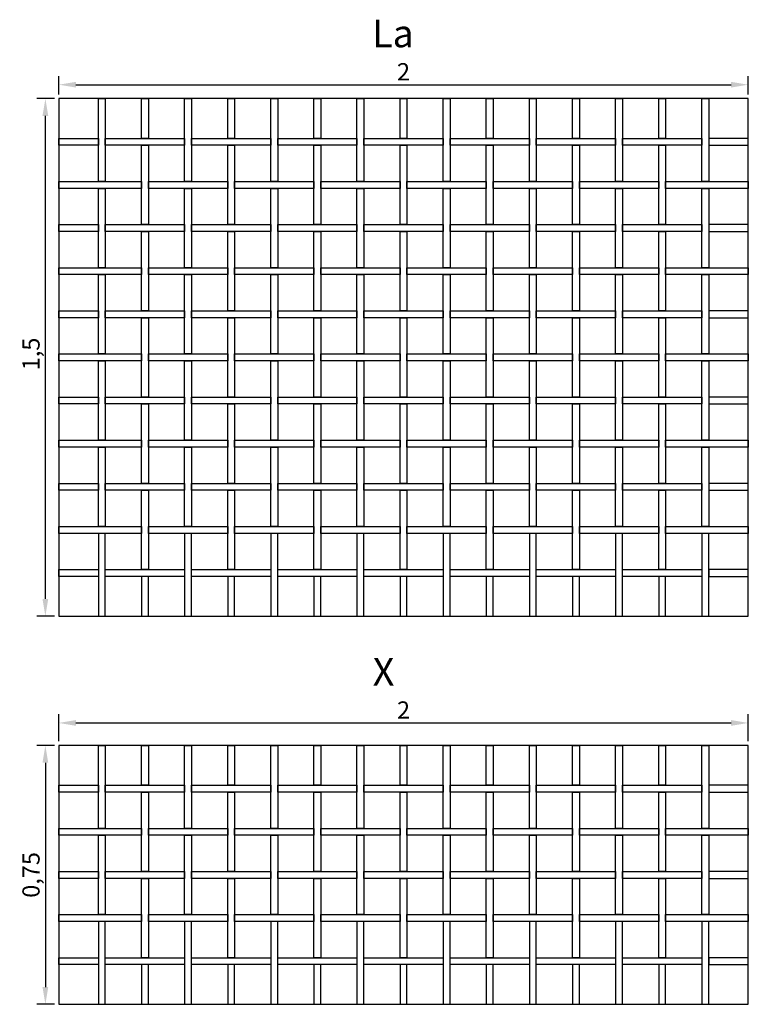
# Model space of a CAD drawing. Extents: x -0.11 to 5.32, y 0 to 2.85.
# Drawn here: x -0.11 to 2, y 0 to 2.85 of the extents above; entities that cross this region are included whole.
import ezdxf

# ---------------------------------------------------------------- set-up
doc = ezdxf.new("R2010")
doc.units = 0
doc.header["$MEASUREMENT"] = 0
doc.layers.get('0').update_dxf_attribs({"linetype": 'CONTINUOUS'})
doc.layers.get('Defpoints').update_dxf_attribs({"linetype": 'CONTINUOUS'})
doc.layers.add('COTAS', color=5, linetype='CONTINUOUS')
doc.layers.add('MALLA', color=7, linetype='CONTINUOUS')
doc.layers.add('Marcos', color=1, linetype='CONTINUOUS', plot=False)
doc.dimstyles.get("Standard").update_dxf_attribs({"dimtxt": 0.18, "dimasz": 0.18, "dimexe": 0.18, "dimexo": 0.0625, "dimgap": 0.09, "dimtad": 0, "dimtih": 1, "dimtoh": 1, "dimdec": 4, "dimzin": 0, "dimdsep": 46, "dimtxsty": 'Standard', "dimcen": 0.09, "dimadec": 0, "dimazin": 0, "dimtfac": 1, "dimtdec": 4, "dimtofl": 0, "dimtmove": 0, "dimatfit": 3, "dimfxl": 1, "dimtolj": 1, "dimtzin": 0, "dimarcsym": 0})

# ---------------------------------------------------------------- blocks, each defined once
blk = doc.blocks.new('*D11')
at = {"layer": 'COTAS', "color": 0, "lineweight": -2}
for p, q in [((-0.0125, 2.625), (-0.0637, 2.625)), ((-0.0387, 1.175), (-0.0387, 2.575)), ((-0.0125, 1.125), (-0.0637, 1.125))]:
    blk.add_line(p, q, dxfattribs=at)
at = {"layer": 'COTAS', "color": 0}
for points in [[(-0.0471, 2.575), (-0.0304, 2.575), (-0.0387, 2.625)], [(-0.0471, 1.175), (-0.0304, 1.175), (-0.0387, 1.125)]]:
    blk.add_solid(points, dxfattribs=at)
at = {"layer": 'Defpoints', "color": 0}
for p in [(-0.0387, 2.625), (0, 2.625), (0, 1.125)]:
    blk.add_point(p, dxfattribs=at)
at = {"layer": 'COTAS', "color": 0, "insert": (-0.0804, 1.885), "char_height": 0.05, "attachment_point": 5, "rotation": 90}
blk.add_mtext('\\A1;1,5', dxfattribs=at)
blk = doc.blocks.new('*D12')
at = {"layer": 'COTAS', "color": 0, "lineweight": -2}
for p, q in [((0, 2.6375), (0, 2.6905)), ((2, 2.6375), (2, 2.6905)), ((0.05, 2.6655), (1.95, 2.6655))]:
    blk.add_line(p, q, dxfattribs=at)
at = {"layer": 'COTAS', "color": 0}
for points in [[(0.05, 2.6738), (0.05, 2.6572), (0, 2.6655)], [(1.95, 2.6738), (1.95, 2.6572), (2, 2.6655)]]:
    blk.add_solid(points, dxfattribs=at)
at = {"layer": 'Defpoints', "color": 0}
for p in [(2, 2.6655), (0, 2.625), (2, 2.625)]:
    blk.add_point(p, dxfattribs=at)
at = {"layer": 'COTAS', "color": 0, "insert": (1, 2.703), "char_height": 0.05, "attachment_point": 5}
blk.add_mtext('\\A1;2', dxfattribs=at)
blk = doc.blocks.new('*D47')
at = {"layer": 'COTAS', "color": 0, "lineweight": -2}
for p, q in [((0, 0.7625), (0, 0.8405)), ((2, 0.7625), (2, 0.8405)), ((0.05, 0.8155), (1.95, 0.8155))]:
    blk.add_line(p, q, dxfattribs=at)
at = {"layer": 'COTAS', "color": 0}
for points in [[(0.05, 0.8239), (0.05, 0.8072), (0, 0.8155)], [(1.95, 0.8239), (1.95, 0.8072), (2, 0.8155)]]:
    blk.add_solid(points, dxfattribs=at)
at = {"layer": 'Defpoints', "color": 0}
for p in [(2, 0.8155), (0, 0.75), (2, 0.75)]:
    blk.add_point(p, dxfattribs=at)
at = {"layer": 'COTAS', "color": 0, "insert": (1, 0.853), "char_height": 0.05, "attachment_point": 5}
blk.add_mtext('\\A1;2', dxfattribs=at)
blk = doc.blocks.new('*D48')
at = {"layer": 'COTAS', "color": 0, "lineweight": -2}
for p, q in [((-0.0125, 0.75), (-0.0637, 0.75)), ((-0.0387, 0.7), (-0.0387, 0.05)), ((-0.0125, 0), (-0.0637, 0))]:
    blk.add_line(p, q, dxfattribs=at)
at = {"layer": 'COTAS', "color": 0}
for points in [[(-0.0471, 0.7), (-0.0304, 0.7), (-0.0387, 0.75)], [(-0.0471, 0.05), (-0.0304, 0.05), (-0.0387, 0)]]:
    blk.add_solid(points, dxfattribs=at)
at = {"layer": 'Defpoints', "color": 0}
for p in [(0, 0.75), (-0.0387, 0), (0, 0)]:
    blk.add_point(p, dxfattribs=at)
at = {"layer": 'COTAS', "color": 0, "insert": (-0.0804, 0.375), "char_height": 0.05, "attachment_point": 5, "rotation": 90}
blk.add_mtext('\\A1;0,75', dxfattribs=at)

msp = doc.modelspace()

# ---------------------------------------------------------------- linework, layer by layer
at = {"layer": 'MALLA'}
for points in [[(0.115, 2.385), (0.115, 2.625), (0.135, 2.625), (0.135, 2.385)], [(0.24, 2.51), (0.24, 2.625), (0.26, 2.625), (0.26, 2.51)], [(0.365, 2.385), (0.365, 2.625), (0.385, 2.625), (0.385, 2.385)], [(0.49, 2.51), (0.49, 2.625), (0.51, 2.625), (0.51, 2.51)], [(0.615, 2.385), (0.615, 2.625), (0.635, 2.625), (0.635, 2.385)], [(0.74, 2.51), (0.74, 2.625), (0.76, 2.625), (0.76, 2.51)], [(0.865, 2.385), (0.865, 2.625), (0.885, 2.625), (0.885, 2.385)], [(0.99, 2.51), (0.99, 2.625), (1.01, 2.625), (1.01, 2.51)], [(1.115, 2.385), (1.115, 2.625), (1.135, 2.625), (1.135, 2.385)], [(1.24, 2.51), (1.24, 2.625), (1.26, 2.625), (1.26, 2.51)], [(1.365, 2.385), (1.365, 2.625), (1.385, 2.625), (1.385, 2.385)], [(1.49, 2.51), (1.49, 2.625), (1.51, 2.625), (1.51, 2.51)], [(1.615, 2.385), (1.615, 2.625), (1.635, 2.625), (1.635, 2.385)], [(1.74, 2.51), (1.74, 2.625), (1.76, 2.625), (1.76, 2.51)], [(1.865, 2.385), (1.865, 2.625), (1.885, 2.625), (1.885, 2.385)], [(0, 2.49), (0, 2.51), (0.115, 2.51), (0.115, 2.49)], [(0.135, 2.49), (0.135, 2.51), (0.365, 2.51), (0.365, 2.49)], [(0.24, 2.26), (0.24, 2.49), (0.26, 2.49), (0.26, 2.26)], [(0.385, 2.49), (0.385, 2.51), (0.615, 2.51), (0.615, 2.49)], [(0.49, 2.26), (0.49, 2.49), (0.51, 2.49), (0.51, 2.26)], [(0.635, 2.49), (0.635, 2.51), (0.865, 2.51), (0.865, 2.49)], [(0.74, 2.26), (0.74, 2.49), (0.76, 2.49), (0.76, 2.26)], [(0.885, 2.49), (0.885, 2.51), (1.115, 2.51), (1.115, 2.49)], [(0.99, 2.26), (0.99, 2.49), (1.01, 2.49), (1.01, 2.26)], [(1.135, 2.49), (1.135, 2.51), (1.365, 2.51), (1.365, 2.49)], [(1.24, 2.26), (1.24, 2.49), (1.26, 2.49), (1.26, 2.26)], [(1.385, 2.49), (1.385, 2.51), (1.615, 2.51), (1.615, 2.49)], [(1.49, 2.26), (1.49, 2.49), (1.51, 2.49), (1.51, 2.26)], [(1.635, 2.49), (1.635, 2.51), (1.865, 2.51), (1.865, 2.49)], [(1.74, 2.26), (1.74, 2.49), (1.76, 2.49), (1.76, 2.26)], [(2, 2.49), (2, 2.51), (1.885, 2.51), (1.885, 2.49)], [(0, 2.365), (0, 2.385), (0.24, 2.385), (0.24, 2.365)], [(0.26, 2.365), (0.26, 2.385), (0.49, 2.385), (0.49, 2.365)], [(0.51, 2.365), (0.51, 2.385), (0.74, 2.385), (0.74, 2.365)], [(0.76, 2.365), (0.76, 2.385), (0.99, 2.385), (0.99, 2.365)], [(1.01, 2.365), (1.01, 2.385), (1.24, 2.385), (1.24, 2.365)], [(1.26, 2.365), (1.26, 2.385), (1.49, 2.385), (1.49, 2.365)], [(1.51, 2.365), (1.51, 2.385), (1.74, 2.385), (1.74, 2.365)], [(1.76, 2.365), (1.76, 2.385), (2, 2.385), (2, 2.365)], [(0.115, 2.135), (0.115, 2.365), (0.135, 2.365), (0.135, 2.135)], [(0.365, 2.135), (0.365, 2.365), (0.385, 2.365), (0.385, 2.135)], [(0.615, 2.135), (0.615, 2.365), (0.635, 2.365), (0.635, 2.135)], [(0.865, 2.135), (0.865, 2.365), (0.885, 2.365), (0.885, 2.135)], [(1.115, 2.135), (1.115, 2.365), (1.135, 2.365), (1.135, 2.135)], [(1.365, 2.135), (1.365, 2.365), (1.385, 2.365), (1.385, 2.135)], [(1.615, 2.135), (1.615, 2.365), (1.635, 2.365), (1.635, 2.135)], [(1.865, 2.135), (1.865, 2.365), (1.885, 2.365), (1.885, 2.135)], [(0, 2.24), (0, 2.26), (0.115, 2.26), (0.115, 2.24)], [(0.135, 2.24), (0.135, 2.26), (0.365, 2.26), (0.365, 2.24)], [(0.385, 2.24), (0.385, 2.26), (0.615, 2.26), (0.615, 2.24)], [(0.635, 2.24), (0.635, 2.26), (0.865, 2.26), (0.865, 2.24)], [(0.885, 2.24), (0.885, 2.26), (1.115, 2.26), (1.115, 2.24)], [(1.135, 2.24), (1.135, 2.26), (1.365, 2.26), (1.365, 2.24)], [(1.385, 2.24), (1.385, 2.26), (1.615, 2.26), (1.615, 2.24)], [(1.635, 2.24), (1.635, 2.26), (1.865, 2.26), (1.865, 2.24)], [(2, 2.24), (2, 2.26), (1.885, 2.26), (1.885, 2.24)], [(0.24, 2.01), (0.24, 2.24), (0.26, 2.24), (0.26, 2.01)], [(0.49, 2.01), (0.49, 2.24), (0.51, 2.24), (0.51, 2.01)], [(0.74, 2.01), (0.74, 2.24), (0.76, 2.24), (0.76, 2.01)], [(0.99, 2.01), (0.99, 2.24), (1.01, 2.24), (1.01, 2.01)], [(1.24, 2.01), (1.24, 2.24), (1.26, 2.24), (1.26, 2.01)], [(1.49, 2.01), (1.49, 2.24), (1.51, 2.24), (1.51, 2.01)], [(1.74, 2.01), (1.74, 2.24), (1.76, 2.24), (1.76, 2.01)], [(0, 2.115), (0, 2.135), (0.24, 2.135), (0.24, 2.115)], [(0.115, 1.885), (0.115, 2.115), (0.135, 2.115), (0.135, 1.885)], [(0.26, 2.115), (0.26, 2.135), (0.49, 2.135), (0.49, 2.115)], [(0.365, 1.885), (0.365, 2.115), (0.385, 2.115), (0.385, 1.885)], [(0.51, 2.115), (0.51, 2.135), (0.74, 2.135), (0.74, 2.115)], [(0.615, 1.885), (0.615, 2.115), (0.635, 2.115), (0.635, 1.885)], [(0.76, 2.115), (0.76, 2.135), (0.99, 2.135), (0.99, 2.115)], [(0.865, 1.885), (0.865, 2.115), (0.885, 2.115), (0.885, 1.885)], [(1.01, 2.115), (1.01, 2.135), (1.24, 2.135), (1.24, 2.115)], [(1.115, 1.885), (1.115, 2.115), (1.135, 2.115), (1.135, 1.885)], [(1.26, 2.115), (1.26, 2.135), (1.49, 2.135), (1.49, 2.115)], [(1.365, 1.885), (1.365, 2.115), (1.385, 2.115), (1.385, 1.885)], [(1.51, 2.115), (1.51, 2.135), (1.74, 2.135), (1.74, 2.115)], [(1.615, 1.885), (1.615, 2.115), (1.635, 2.115), (1.635, 1.885)], [(1.76, 2.115), (1.76, 2.135), (2, 2.135), (2, 2.115)], [(1.865, 1.885), (1.865, 2.115), (1.885, 2.115), (1.885, 1.885)], [(0, 1.99), (0, 2.01), (0.115, 2.01), (0.115, 1.99)], [(0.135, 1.99), (0.135, 2.01), (0.365, 2.01), (0.365, 1.99)], [(0.385, 1.99), (0.385, 2.01), (0.615, 2.01), (0.615, 1.99)], [(0.635, 1.99), (0.635, 2.01), (0.865, 2.01), (0.865, 1.99)], [(0.885, 1.99), (0.885, 2.01), (1.115, 2.01), (1.115, 1.99)], [(1.135, 1.99), (1.135, 2.01), (1.365, 2.01), (1.365, 1.99)], [(1.385, 1.99), (1.385, 2.01), (1.615, 2.01), (1.615, 1.99)], [(1.635, 1.99), (1.635, 2.01), (1.865, 2.01), (1.865, 1.99)], [(2, 1.99), (2, 2.01), (1.885, 2.01), (1.885, 1.99)], [(0.24, 1.76), (0.24, 1.99), (0.26, 1.99), (0.26, 1.76)], [(0.49, 1.76), (0.49, 1.99), (0.51, 1.99), (0.51, 1.76)], [(0.74, 1.76), (0.74, 1.99), (0.76, 1.99), (0.76, 1.76)], [(0.99, 1.76), (0.99, 1.99), (1.01, 1.99), (1.01, 1.76)], [(1.24, 1.76), (1.24, 1.99), (1.26, 1.99), (1.26, 1.76)], [(1.49, 1.76), (1.49, 1.99), (1.51, 1.99), (1.51, 1.76)], [(1.74, 1.76), (1.74, 1.99), (1.76, 1.99), (1.76, 1.76)], [(0, 1.865), (0, 1.885), (0.24, 1.885), (0.24, 1.865)], [(0.26, 1.865), (0.26, 1.885), (0.49, 1.885), (0.49, 1.865)], [(0.51, 1.865), (0.51, 1.885), (0.74, 1.885), (0.74, 1.865)], [(0.76, 1.865), (0.76, 1.885), (0.99, 1.885), (0.99, 1.865)], [(1.01, 1.865), (1.01, 1.885), (1.24, 1.885), (1.24, 1.865)], [(1.26, 1.865), (1.26, 1.885), (1.49, 1.885), (1.49, 1.865)], [(1.51, 1.865), (1.51, 1.885), (1.74, 1.885), (1.74, 1.865)], [(1.76, 1.865), (1.76, 1.885), (2, 1.885), (2, 1.865)], [(0.115, 1.635), (0.115, 1.865), (0.135, 1.865), (0.135, 1.635)], [(0.365, 1.635), (0.365, 1.865), (0.385, 1.865), (0.385, 1.635)], [(0.615, 1.635), (0.615, 1.865), (0.635, 1.865), (0.635, 1.635)], [(0.865, 1.635), (0.865, 1.865), (0.885, 1.865), (0.885, 1.635)], [(1.115, 1.635), (1.115, 1.865), (1.135, 1.865), (1.135, 1.635)], [(1.365, 1.635), (1.365, 1.865), (1.385, 1.865), (1.385, 1.635)], [(1.615, 1.635), (1.615, 1.865), (1.635, 1.865), (1.635, 1.635)], [(1.865, 1.635), (1.865, 1.865), (1.885, 1.865), (1.885, 1.635)], [(0, 1.74), (0, 1.76), (0.115, 1.76), (0.115, 1.74)], [(0.135, 1.74), (0.135, 1.76), (0.365, 1.76), (0.365, 1.74)], [(0.385, 1.74), (0.385, 1.76), (0.615, 1.76), (0.615, 1.74)], [(0.635, 1.74), (0.635, 1.76), (0.865, 1.76), (0.865, 1.74)], [(0.885, 1.74), (0.885, 1.76), (1.115, 1.76), (1.115, 1.74)], [(1.135, 1.74), (1.135, 1.76), (1.365, 1.76), (1.365, 1.74)], [(1.385, 1.74), (1.385, 1.76), (1.615, 1.76), (1.615, 1.74)], [(1.635, 1.74), (1.635, 1.76), (1.865, 1.76), (1.865, 1.74)], [(2, 1.74), (2, 1.76), (1.885, 1.76), (1.885, 1.74)], [(0.24, 1.51), (0.24, 1.74), (0.26, 1.74), (0.26, 1.51)], [(0.49, 1.51), (0.49, 1.74), (0.51, 1.74), (0.51, 1.51)], [(0.74, 1.51), (0.74, 1.74), (0.76, 1.74), (0.76, 1.51)], [(0.99, 1.51), (0.99, 1.74), (1.01, 1.74), (1.01, 1.51)], [(1.24, 1.51), (1.24, 1.74), (1.26, 1.74), (1.26, 1.51)], [(1.49, 1.51), (1.49, 1.74), (1.51, 1.74), (1.51, 1.51)], [(1.74, 1.51), (1.74, 1.74), (1.76, 1.74), (1.76, 1.51)], [(0, 1.615), (0, 1.635), (0.24, 1.635), (0.24, 1.615)], [(0.26, 1.615), (0.26, 1.635), (0.49, 1.635), (0.49, 1.615)], [(0.51, 1.615), (0.51, 1.635), (0.74, 1.635), (0.74, 1.615)], [(0.76, 1.615), (0.76, 1.635), (0.99, 1.635), (0.99, 1.615)], [(1.01, 1.615), (1.01, 1.635), (1.24, 1.635), (1.24, 1.615)], [(1.26, 1.615), (1.26, 1.635), (1.49, 1.635), (1.49, 1.615)], [(1.51, 1.615), (1.51, 1.635), (1.74, 1.635), (1.74, 1.615)], [(1.76, 1.615), (1.76, 1.635), (2, 1.635), (2, 1.615)], [(0.115, 1.385), (0.115, 1.615), (0.135, 1.615), (0.135, 1.385)], [(0.365, 1.385), (0.365, 1.615), (0.385, 1.615), (0.385, 1.385)], [(0.615, 1.385), (0.615, 1.615), (0.635, 1.615), (0.635, 1.385)], [(0.865, 1.385), (0.865, 1.615), (0.885, 1.615), (0.885, 1.385)], [(1.115, 1.385), (1.115, 1.615), (1.135, 1.615), (1.135, 1.385)], [(1.365, 1.385), (1.365, 1.615), (1.385, 1.615), (1.385, 1.385)], [(1.615, 1.385), (1.615, 1.615), (1.635, 1.615), (1.635, 1.385)], [(1.865, 1.385), (1.865, 1.615), (1.885, 1.615), (1.885, 1.385)], [(0, 1.49), (0, 1.51), (0.115, 1.51), (0.115, 1.49)], [(0.135, 1.49), (0.135, 1.51), (0.365, 1.51), (0.365, 1.49)], [(0.24, 1.26), (0.24, 1.49), (0.26, 1.49), (0.26, 1.26)], [(0.385, 1.49), (0.385, 1.51), (0.615, 1.51), (0.615, 1.49)], [(0.49, 1.26), (0.49, 1.49), (0.51, 1.49), (0.51, 1.26)], [(0.635, 1.49), (0.635, 1.51), (0.865, 1.51), (0.865, 1.49)], [(0.74, 1.26), (0.74, 1.49), (0.76, 1.49), (0.76, 1.26)], [(0.885, 1.49), (0.885, 1.51), (1.115, 1.51), (1.115, 1.49)], [(0.99, 1.26), (0.99, 1.49), (1.01, 1.49), (1.01, 1.26)], [(1.135, 1.49), (1.135, 1.51), (1.365, 1.51), (1.365, 1.49)], [(1.24, 1.26), (1.24, 1.49), (1.26, 1.49), (1.26, 1.26)], [(1.385, 1.49), (1.385, 1.51), (1.615, 1.51), (1.615, 1.49)], [(1.49, 1.26), (1.49, 1.49), (1.51, 1.49), (1.51, 1.26)], [(1.635, 1.49), (1.635, 1.51), (1.865, 1.51), (1.865, 1.49)], [(1.74, 1.26), (1.74, 1.49), (1.76, 1.49), (1.76, 1.26)], [(2, 1.49), (2, 1.51), (1.885, 1.51), (1.885, 1.49)], [(0, 1.365), (0, 1.385), (0.24, 1.385), (0.24, 1.365)], [(0.26, 1.365), (0.26, 1.385), (0.49, 1.385), (0.49, 1.365)], [(0.51, 1.365), (0.51, 1.385), (0.74, 1.385), (0.74, 1.365)], [(0.76, 1.365), (0.76, 1.385), (0.99, 1.385), (0.99, 1.365)], [(1.01, 1.365), (1.01, 1.385), (1.24, 1.385), (1.24, 1.365)], [(1.26, 1.365), (1.26, 1.385), (1.49, 1.385), (1.49, 1.365)], [(1.51, 1.365), (1.51, 1.385), (1.74, 1.385), (1.74, 1.365)], [(1.76, 1.365), (1.76, 1.385), (2, 1.385), (2, 1.365)], [(0.115, 1.365), (0.115, 1.125), (0.135, 1.125), (0.135, 1.365)], [(0.365, 1.365), (0.365, 1.125), (0.385, 1.125), (0.385, 1.365)], [(0.615, 1.365), (0.615, 1.125), (0.635, 1.125), (0.635, 1.365)], [(0.865, 1.365), (0.865, 1.125), (0.885, 1.125), (0.885, 1.365)], [(1.115, 1.365), (1.115, 1.125), (1.135, 1.125), (1.135, 1.365)], [(1.365, 1.365), (1.365, 1.125), (1.385, 1.125), (1.385, 1.365)], [(1.615, 1.365), (1.615, 1.125), (1.635, 1.125), (1.635, 1.365)], [(1.865, 1.365), (1.865, 1.125), (1.885, 1.125), (1.885, 1.365)], [(0, 1.24), (0, 1.26), (0.115, 1.26), (0.115, 1.24)], [(0.135, 1.24), (0.135, 1.26), (0.365, 1.26), (0.365, 1.24)], [(0.385, 1.24), (0.385, 1.26), (0.615, 1.26), (0.615, 1.24)], [(0.635, 1.24), (0.635, 1.26), (0.865, 1.26), (0.865, 1.24)], [(0.885, 1.24), (0.885, 1.26), (1.115, 1.26), (1.115, 1.24)], [(1.135, 1.24), (1.135, 1.26), (1.365, 1.26), (1.365, 1.24)], [(1.385, 1.24), (1.385, 1.26), (1.615, 1.26), (1.615, 1.24)], [(1.635, 1.24), (1.635, 1.26), (1.865, 1.26), (1.865, 1.24)], [(2, 1.24), (2, 1.26), (1.885, 1.26), (1.885, 1.24)], [(0.24, 1.24), (0.24, 1.125), (0.26, 1.125), (0.26, 1.24)], [(0.49, 1.24), (0.49, 1.125), (0.51, 1.125), (0.51, 1.24)], [(0.74, 1.24), (0.74, 1.125), (0.76, 1.125), (0.76, 1.24)], [(0.99, 1.24), (0.99, 1.125), (1.01, 1.125), (1.01, 1.24)], [(1.24, 1.24), (1.24, 1.125), (1.26, 1.125), (1.26, 1.24)], [(1.49, 1.24), (1.49, 1.125), (1.51, 1.125), (1.51, 1.24)], [(1.74, 1.24), (1.74, 1.125), (1.76, 1.125), (1.76, 1.24)], [(0.115, 0.51), (0.115, 0.75), (0.135, 0.75), (0.135, 0.51)], [(0.24, 0.635), (0.24, 0.75), (0.26, 0.75), (0.26, 0.635)], [(0.365, 0.51), (0.365, 0.75), (0.385, 0.75), (0.385, 0.51)], [(0.49, 0.635), (0.49, 0.75), (0.51, 0.75), (0.51, 0.635)], [(0.615, 0.51), (0.615, 0.75), (0.635, 0.75), (0.635, 0.51)], [(0.74, 0.635), (0.74, 0.75), (0.76, 0.75), (0.76, 0.635)], [(0.865, 0.51), (0.865, 0.75), (0.885, 0.75), (0.885, 0.51)], [(0.99, 0.635), (0.99, 0.75), (1.01, 0.75), (1.01, 0.635)], [(1.115, 0.51), (1.115, 0.75), (1.135, 0.75), (1.135, 0.51)], [(1.24, 0.635), (1.24, 0.75), (1.26, 0.75), (1.26, 0.635)], [(1.365, 0.51), (1.365, 0.75), (1.385, 0.75), (1.385, 0.51)], [(1.49, 0.635), (1.49, 0.75), (1.51, 0.75), (1.51, 0.635)], [(1.615, 0.51), (1.615, 0.75), (1.635, 0.75), (1.635, 0.51)], [(1.74, 0.635), (1.74, 0.75), (1.76, 0.75), (1.76, 0.635)], [(1.865, 0.51), (1.865, 0.75), (1.885, 0.75), (1.885, 0.51)], [(0, 0.615), (0, 0.635), (0.115, 0.635), (0.115, 0.615)], [(0.135, 0.615), (0.135, 0.635), (0.365, 0.635), (0.365, 0.615)], [(0.385, 0.615), (0.385, 0.635), (0.615, 0.635), (0.615, 0.615)], [(0.635, 0.615), (0.635, 0.635), (0.865, 0.635), (0.865, 0.615)], [(0.885, 0.615), (0.885, 0.635), (1.115, 0.635), (1.115, 0.615)], [(1.135, 0.615), (1.135, 0.635), (1.365, 0.635), (1.365, 0.615)], [(1.385, 0.615), (1.385, 0.635), (1.615, 0.635), (1.615, 0.615)], [(1.635, 0.615), (1.635, 0.635), (1.865, 0.635), (1.865, 0.615)], [(2, 0.615), (2, 0.635), (1.885, 0.635), (1.885, 0.615)], [(0.24, 0.385), (0.24, 0.615), (0.26, 0.615), (0.26, 0.385)], [(0.49, 0.385), (0.49, 0.615), (0.51, 0.615), (0.51, 0.385)], [(0.74, 0.385), (0.74, 0.615), (0.76, 0.615), (0.76, 0.385)], [(0.99, 0.385), (0.99, 0.615), (1.01, 0.615), (1.01, 0.385)], [(1.24, 0.385), (1.24, 0.615), (1.26, 0.615), (1.26, 0.385)], [(1.49, 0.385), (1.49, 0.615), (1.51, 0.615), (1.51, 0.385)], [(1.74, 0.385), (1.74, 0.615), (1.76, 0.615), (1.76, 0.385)], [(0, 0.49), (0, 0.51), (0.24, 0.51), (0.24, 0.49)], [(0.115, 0.26), (0.115, 0.49), (0.135, 0.49), (0.135, 0.26)], [(0.26, 0.49), (0.26, 0.51), (0.49, 0.51), (0.49, 0.49)], [(0.365, 0.26), (0.365, 0.49), (0.385, 0.49), (0.385, 0.26)], [(0.51, 0.49), (0.51, 0.51), (0.74, 0.51), (0.74, 0.49)], [(0.615, 0.26), (0.615, 0.49), (0.635, 0.49), (0.635, 0.26)], [(0.76, 0.49), (0.76, 0.51), (0.99, 0.51), (0.99, 0.49)], [(0.865, 0.26), (0.865, 0.49), (0.885, 0.49), (0.885, 0.26)], [(1.01, 0.49), (1.01, 0.51), (1.24, 0.51), (1.24, 0.49)], [(1.115, 0.26), (1.115, 0.49), (1.135, 0.49), (1.135, 0.26)], [(1.26, 0.49), (1.26, 0.51), (1.49, 0.51), (1.49, 0.49)], [(1.365, 0.26), (1.365, 0.49), (1.385, 0.49), (1.385, 0.26)], [(1.51, 0.49), (1.51, 0.51), (1.74, 0.51), (1.74, 0.49)], [(1.615, 0.26), (1.615, 0.49), (1.635, 0.49), (1.635, 0.26)], [(1.76, 0.49), (1.76, 0.51), (2, 0.51), (2, 0.49)], [(1.865, 0.26), (1.865, 0.49), (1.885, 0.49), (1.885, 0.26)], [(0, 0.365), (0, 0.385), (0.115, 0.385), (0.115, 0.365)], [(0.135, 0.365), (0.135, 0.385), (0.365, 0.385), (0.365, 0.365)], [(0.385, 0.365), (0.385, 0.385), (0.615, 0.385), (0.615, 0.365)], [(0.635, 0.365), (0.635, 0.385), (0.865, 0.385), (0.865, 0.365)], [(0.885, 0.365), (0.885, 0.385), (1.115, 0.385), (1.115, 0.365)], [(1.135, 0.365), (1.135, 0.385), (1.365, 0.385), (1.365, 0.365)], [(1.385, 0.365), (1.385, 0.385), (1.615, 0.385), (1.615, 0.365)], [(1.635, 0.365), (1.635, 0.385), (1.865, 0.385), (1.865, 0.365)], [(2, 0.365), (2, 0.385), (1.885, 0.385), (1.885, 0.365)], [(0.24, 0.135), (0.24, 0.365), (0.26, 0.365), (0.26, 0.135)], [(0.49, 0.135), (0.49, 0.365), (0.51, 0.365), (0.51, 0.135)], [(0.74, 0.135), (0.74, 0.365), (0.76, 0.365), (0.76, 0.135)], [(0.99, 0.135), (0.99, 0.365), (1.01, 0.365), (1.01, 0.135)], [(1.24, 0.135), (1.24, 0.365), (1.26, 0.365), (1.26, 0.135)], [(1.49, 0.135), (1.49, 0.365), (1.51, 0.365), (1.51, 0.135)], [(1.74, 0.135), (1.74, 0.365), (1.76, 0.365), (1.76, 0.135)], [(0, 0.24), (0, 0.26), (0.24, 0.26), (0.24, 0.24)], [(0.26, 0.24), (0.26, 0.26), (0.49, 0.26), (0.49, 0.24)], [(0.51, 0.24), (0.51, 0.26), (0.74, 0.26), (0.74, 0.24)], [(0.76, 0.24), (0.76, 0.26), (0.99, 0.26), (0.99, 0.24)], [(1.01, 0.24), (1.01, 0.26), (1.24, 0.26), (1.24, 0.24)], [(1.26, 0.24), (1.26, 0.26), (1.49, 0.26), (1.49, 0.24)], [(1.51, 0.24), (1.51, 0.26), (1.74, 0.26), (1.74, 0.24)], [(1.76, 0.24), (1.76, 0.26), (2, 0.26), (2, 0.24)], [(0.115, 0.24), (0.115, 0), (0.135, 0), (0.135, 0.24)], [(0.365, 0.24), (0.365, 0), (0.385, 0), (0.385, 0.24)], [(0.615, 0.24), (0.615, 0), (0.635, 0), (0.635, 0.24)], [(0.865, 0.24), (0.865, 0), (0.885, 0), (0.885, 0.24)], [(1.115, 0.24), (1.115, 0), (1.135, 0), (1.135, 0.24)], [(1.365, 0.24), (1.365, 0), (1.385, 0), (1.385, 0.24)], [(1.615, 0.24), (1.615, 0), (1.635, 0), (1.635, 0.24)], [(1.865, 0.24), (1.865, 0), (1.885, 0), (1.885, 0.24)], [(0, 0.115), (0, 0.135), (0.115, 0.135), (0.115, 0.115)], [(0.135, 0.115), (0.135, 0.135), (0.365, 0.135), (0.365, 0.115)], [(0.24, 0.115), (0.24, 0), (0.26, 0), (0.26, 0.115)], [(0.385, 0.115), (0.385, 0.135), (0.615, 0.135), (0.615, 0.115)], [(0.49, 0.115), (0.49, 0), (0.51, 0), (0.51, 0.115)], [(0.635, 0.115), (0.635, 0.135), (0.865, 0.135), (0.865, 0.115)], [(0.74, 0.115), (0.74, 0), (0.76, 0), (0.76, 0.115)], [(0.885, 0.115), (0.885, 0.135), (1.115, 0.135), (1.115, 0.115)], [(0.99, 0.115), (0.99, 0), (1.01, 0), (1.01, 0.115)], [(1.135, 0.115), (1.135, 0.135), (1.365, 0.135), (1.365, 0.115)], [(1.24, 0.115), (1.24, 0), (1.26, 0), (1.26, 0.115)], [(1.385, 0.115), (1.385, 0.135), (1.615, 0.135), (1.615, 0.115)], [(1.49, 0.115), (1.49, 0), (1.51, 0), (1.51, 0.115)], [(1.635, 0.115), (1.635, 0.135), (1.865, 0.135), (1.865, 0.115)], [(1.74, 0.115), (1.74, 0), (1.76, 0), (1.76, 0.115)], [(2, 0.115), (2, 0.135), (1.885, 0.135), (1.885, 0.115)]]:
    msp.add_lwpolyline(points, close=True, dxfattribs=at)
at = {"layer": 'Marcos'}
for points in [[(0, 1.125), (2, 1.125), (2, 2.625), (0, 2.625)], [(0, 0), (2, 0), (2, 0.75), (0, 0.75)]]:
    msp.add_lwpolyline(points, close=True, dxfattribs=at)

# ---------------------------------------------------------------- texts
at = {"char_height": 0.08, "attachment_point": 1}
for s, insert in [('\\pi0.034053;{\\fArial|b1|i0|c0|p34;La}', (0.90635, 2.8539)), ('\\pi0.055909;{\\fArial|b1|i0|c0|p34;X}', (0.90635, 1.00395))]:
    msp.add_mtext_dynamic_manual_height_columns(s, width=0.1861964, gutter_width=12.5, heights=[0], dxfattribs=dict(at, insert=insert))

# ---------------------------------------------------------------- dimensions: what is measured, and where the dimension line sits
at = {"layer": 'COTAS'}
for base, p1, p2, angle, picture, middle in [((2, 2.6655), (0, 2.625), (2, 2.625), 180, '*D12', (1, 2.6655)), ((-0.03875, 2.625), (0, 1.125), (0, 2.625), 90, '*D11', (-0.03875, 1.885)), ((2, 0.81555), (0, 0.75), (2, 0.75), 180, '*D47', (1, 0.81555))]:
    dim = msp.add_linear_dim(base=base, p1=p1, p2=p2, angle=angle, dimstyle='Standard', override={"dimscale": 0.02, "dimtxt": 2.5, "dimasz": 2.5, "dimexe": 1.25, "dimexo": 0.625, "dimgap": 0.625, "dimtad": 1, "dimtih": 0, "dimtoh": 0, "dimzin": 8, "dimlunit": 6, "dimcen": 2.5, "dimtofl": 1}, dxfattribs=at)
    dim.commit()
    dim.dimension.update_dxf_attribs({"geometry": picture, "text_midpoint": middle, "dimtype": 160})
dim = msp.add_linear_dim(base=(-0.03875, 0), p1=(0, 0.75), p2=(0, 0), angle=90, dimstyle='Standard', override={"dimscale": 0.02, "dimtxt": 2.5, "dimasz": 2.5, "dimexe": 1.25, "dimexo": 0.625, "dimgap": 0.625, "dimtad": 1, "dimtih": 0, "dimtoh": 0, "dimzin": 8, "dimlunit": 6, "dimcen": 2.5, "dimtofl": 1}, dxfattribs=at)
dim.commit()
dim.dimension.update_dxf_attribs({"geometry": '*D48', "text_midpoint": (-0.08042, 0.375)})

doc.saveas('drawing.dxf')
